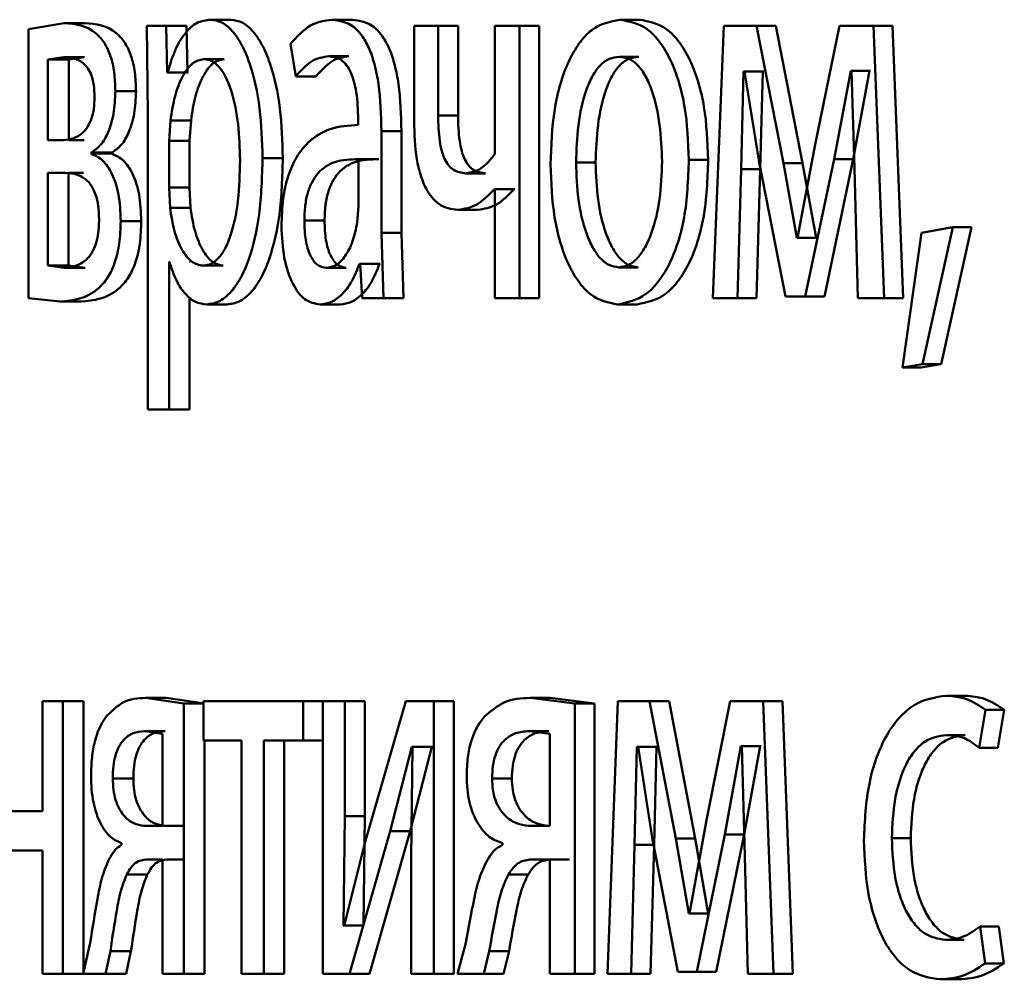
# Paper-space layout 'Лист1' of a CAD drawing. Units: millimetres. Extents: x -8822 to 4790, y -5082 to 4388.
# Drawn here: x 2684 to 2689, y 3067 to 3071 of the extents above; entities that cross this region are included whole.
import ezdxf

# ---------------------------------------------------------------- set-up
doc = ezdxf.new("R2010")
doc.units = ezdxf.units.MM

psp = doc.layouts.new('Лист1')

# ---------------------------------------------------------------- linework, layer by layer
at = {"color": 7, "linetype": 'Continuous', "lineweight": 50}
for p, q in [((2684.6867, 3071.0753), (2684.5298, 3071.0482)), ((2684.7776, 3071.0753), (2684.6867, 3071.0753)), ((2685.0483, 3071.063), (2685.0526, 3070.6728)), ((2685.1332, 3071.063), (2685.0483, 3071.063)), ((2685.1375, 3070.8584), (2685.1332, 3071.063)), ((2685.2231, 3071.063), (2685.1332, 3071.063)), ((2685.2274, 3070.8584), (2685.2231, 3071.063)), ((2685.4173, 3071.0901), (2685.3278, 3071.0901)), ((2685.9505, 3071.0901), (2685.8622, 3071.0901)), ((2686.2209, 3071.063), (2686.2209, 3070.6456)), ((2686.3266, 3071.063), (2686.2209, 3071.063)), ((2686.3266, 3070.6703), (2686.3266, 3071.063)), ((2686.4139, 3071.063), (2686.3266, 3071.063)), ((2686.4139, 3070.6703), (2686.4139, 3071.063)), ((2686.5757, 3071.063), (2686.5757, 3070.4999)), ((2686.6833, 3071.063), (2686.5757, 3071.063)), ((2686.6833, 3069.8681), (2686.6833, 3071.063)), ((2686.7697, 3071.063), (2686.6833, 3071.063)), ((2686.7697, 3069.8681), (2686.7697, 3071.063)), ((2687.2097, 3071.0901), (2687.1242, 3071.0901)), ((2687.5797, 3071.063), (2687.532, 3069.8681)), ((2687.7234, 3071.063), (2687.5797, 3071.063)), ((2687.8413, 3070.4608), (2687.7234, 3071.063)), ((2687.8075, 3071.063), (2687.7234, 3071.063)), ((2687.9252, 3070.4608), (2687.8075, 3071.063)), ((2688.087, 3071.063), (2687.9807, 3070.5423)), ((2688.2369, 3071.063), (2688.087, 3071.063)), ((2688.2839, 3069.8681), (2688.2369, 3071.063)), ((2688.3199, 3071.063), (2688.2369, 3071.063)), ((2688.3668, 3069.8681), (2688.3199, 3071.063)), ((2684.5298, 3071.0482), (2684.5298, 3069.8681)), ((2685.6791, 3070.9843), (2685.7019, 3070.8411)), ((2684.6846, 3070.925), (2684.6149, 3070.9152)), ((2684.7755, 3070.925), (2684.6846, 3070.925)), ((2684.7755, 3070.925), (2684.706, 3070.9152)), ((2685.9355, 3070.93), (2685.8471, 3070.93)), ((2687.2072, 3070.9275), (2687.1217, 3070.9275)), ((2684.6149, 3070.9152), (2684.6149, 3070.5617)), ((2684.706, 3070.9152), (2684.6149, 3070.9152)), ((2684.706, 3070.9152), (2684.706, 3070.5707)), ((2685.3877, 3070.9176), (2685.2981, 3070.9176)), ((2685.1396, 3070.8584), (2685.1375, 3070.8584)), ((2685.2274, 3070.8584), (2685.1375, 3070.8584)), ((2685.2296, 3070.8584), (2685.2274, 3070.8584)), ((2685.7906, 3070.8411), (2685.7019, 3070.8411)), ((2687.6554, 3070.4336), (2687.666, 3070.8633)), ((2687.6713, 3070.8633), (2687.666, 3070.8633)), ((2687.7503, 3070.8633), (2687.666, 3070.8633)), ((2687.6713, 3070.8633), (2687.7354, 3070.4657)), ((2687.7397, 3070.4336), (2687.7503, 3070.8633)), ((2687.7556, 3070.8633), (2687.7503, 3070.8633)), ((2688.0639, 3070.4781), (2688.1364, 3070.8658)), ((2688.1405, 3070.8658), (2688.1364, 3070.8658)), ((2688.2196, 3070.8658), (2688.1364, 3070.8658)), ((2688.1405, 3070.8658), (2688.1529, 3070.4386)), ((2688.1472, 3070.4781), (2688.2196, 3070.8658)), ((2688.2238, 3070.8658), (2688.2196, 3070.8658)), ((2685.0013, 3070.7769), (2684.9108, 3070.7769)), ((2685.0526, 3070.6728), (2685.0526, 3069.3792)), ((2686.4139, 3070.6703), (2686.3266, 3070.6703)), ((2685.1527, 3070.6481), (2685.1462, 3070.5592)), ((2685.2426, 3070.6481), (2685.1527, 3070.6481)), ((2685.2426, 3070.6481), (2685.2361, 3070.5592)), ((2685.9756, 3070.6531), (2685.9756, 3070.6284)), ((2686.0778, 3070.1546), (2686.0778, 3070.6012)), ((2686.1657, 3070.6012), (2686.0778, 3070.6012)), ((2686.1657, 3070.1546), (2686.1657, 3070.6012)), ((2684.6826, 3070.5617), (2684.6149, 3070.5617)), ((2684.7735, 3070.5617), (2684.706, 3070.5617)), ((2685.1462, 3070.5592), (2685.1462, 3070.3542)), ((2685.2361, 3070.5592), (2685.1462, 3070.5592)), ((2685.2361, 3070.5592), (2685.2361, 3070.3542)), ((2687.9807, 3070.5423), (2687.9034, 3070.1324)), ((2684.805, 3070.5024), (2684.805, 3070.5074)), ((2684.8956, 3070.5074), (2684.805, 3070.5074)), ((2684.8956, 3070.5024), (2684.805, 3070.5024)), ((2684.8956, 3070.5024), (2684.8956, 3070.5074)), ((2685.6455, 3070.4827), (2685.5565, 3070.4827)), ((2685.9779, 3070.2706), (2685.9779, 3070.4781)), ((2686.0659, 3070.4781), (2685.9779, 3070.4781)), ((2687.0176, 3070.4629), (2686.9317, 3070.4629)), ((2687.5114, 3070.4753), (2687.4266, 3070.4753)), ((2687.7354, 3070.4657), (2687.8508, 3069.8755)), ((2687.9007, 3070.1324), (2687.8413, 3070.4608)), ((2687.9252, 3070.4608), (2687.8413, 3070.4608)), ((2687.9845, 3070.1324), (2687.9252, 3070.4608)), ((2687.9373, 3069.8755), (2688.0639, 3070.4781)), ((2688.0209, 3069.8755), (2688.1472, 3070.4781)), ((2688.1472, 3070.4781), (2688.0639, 3070.4781)), ((2684.6795, 3070.4188), (2684.6139, 3070.4188)), ((2684.6139, 3070.4188), (2684.6139, 3070.011)), ((2684.7704, 3070.4188), (2684.705, 3070.4188)), ((2684.705, 3070.4188), (2684.705, 3070.011)), ((2686.535, 3070.416), (2686.448, 3070.416)), ((2687.6394, 3069.8681), (2687.6554, 3070.4336)), ((2687.7397, 3070.4336), (2687.6554, 3070.4336)), ((2687.7237, 3069.8681), (2687.7397, 3070.4336)), ((2688.1529, 3070.4386), (2688.168, 3069.8681)), ((2685.1462, 3070.3542), (2685.1505, 3070.2653)), ((2685.2361, 3070.3542), (2685.1462, 3070.3542)), ((2685.2361, 3070.3542), (2685.2404, 3070.2653)), ((2686.5757, 3070.3468), (2686.5733, 3070.3468)), ((2686.66, 3070.3468), (2686.5733, 3070.3468)), ((2686.5757, 3070.3468), (2686.5757, 3069.8681)), ((2686.6625, 3070.3468), (2686.66, 3070.3468)), ((2685.2404, 3070.2653), (2685.1505, 3070.2653)), ((2685.972, 3070.2011), (2685.9779, 3070.2706)), ((2686.4998, 3070.2558), (2686.4127, 3070.2558)), ((2685.0245, 3070.2061), (2684.9341, 3070.2061)), ((2685.8284, 3070.2086), (2685.7398, 3070.2086)), ((2686.0873, 3069.8681), (2686.0778, 3070.1546)), ((2686.1657, 3070.1546), (2686.0778, 3070.1546)), ((2686.1751, 3069.8681), (2686.1657, 3070.1546)), ((2688.4466, 3070.1546), (2688.3632, 3069.5644)), ((2688.5841, 3070.1793), (2688.4466, 3070.1546)), ((2688.4508, 3069.5792), (2688.5841, 3070.1793)), ((2688.5333, 3069.5792), (2688.6663, 3070.1793)), ((2688.6663, 3070.1793), (2688.5841, 3070.1793)), ((2687.9034, 3070.1324), (2687.9007, 3070.1324)), ((2687.9845, 3070.1324), (2687.9007, 3070.1324)), ((2687.9872, 3070.1324), (2687.9845, 3070.1324)), ((2685.1483, 3070.0283), (2685.1462, 3070.0283)), ((2685.1462, 3069.3792), (2685.1462, 3070.0283)), ((2685.2382, 3070.0283), (2685.2361, 3070.0283)), ((2685.9849, 3070.0184), (2685.9814, 3070.0184)), ((2686.0695, 3070.0184), (2685.9814, 3070.0184)), ((2685.9849, 3070.0184), (2685.9931, 3069.8681)), ((2686.073, 3070.0184), (2686.0695, 3070.0184)), ((2684.6139, 3070.011), (2684.6867, 3070.0011)), ((2684.705, 3070.011), (2684.6139, 3070.011)), ((2684.7776, 3070.0011), (2684.6867, 3070.0011)), ((2684.705, 3070.011), (2684.7776, 3070.0011)), ((2685.3842, 3070.011), (2685.2946, 3070.011)), ((2685.9239, 3070.0011), (2685.8355, 3070.0011)), ((2687.2046, 3070.0036), (2687.1191, 3070.0036)), ((2684.5298, 3069.8681), (2684.6682, 3069.8533)), ((2684.7591, 3069.8533), (2684.6682, 3069.8533)), ((2685.2361, 3069.3792), (2685.2361, 3069.8729)), ((2685.4008, 3069.841), (2685.3113, 3069.841)), ((2685.8973, 3069.841), (2685.8089, 3069.841)), ((2686.0873, 3069.8681), (2685.9931, 3069.8681)), ((2686.1751, 3069.8681), (2686.0873, 3069.8681)), ((2686.6833, 3069.8681), (2686.5757, 3069.8681)), ((2686.7697, 3069.8681), (2686.6833, 3069.8681)), ((2687.1995, 3069.841), (2687.114, 3069.841)), ((2687.6394, 3069.8681), (2687.532, 3069.8681)), ((2687.7237, 3069.8681), (2687.6394, 3069.8681)), ((2687.9373, 3069.8755), (2687.8508, 3069.8755)), ((2688.0209, 3069.8755), (2687.9373, 3069.8755)), ((2688.2839, 3069.8681), (2688.168, 3069.8681)), ((2688.3668, 3069.8681), (2688.2839, 3069.8681)), ((2688.3632, 3069.5644), (2688.4508, 3069.5792)), ((2688.4459, 3069.5644), (2688.3632, 3069.5644)), ((2688.4459, 3069.5644), (2688.5333, 3069.5792)), ((2688.5333, 3069.5792), (2688.4508, 3069.5792)), ((2685.1462, 3069.3792), (2685.0526, 3069.3792)), ((2685.2361, 3069.3792), (2685.1462, 3069.3792)), ((2685.2114, 3068.0898), (2685.0427, 3068.1145)), ((2685.1329, 3068.1145), (2685.0427, 3068.1145)), ((2685.3011, 3068.0898), (2685.1329, 3068.1145)), ((2686.9266, 3068.0898), (2686.7306, 3068.1145)), ((2686.8169, 3068.1145), (2686.7306, 3068.1145)), ((2687.0126, 3068.0898), (2686.8169, 3068.1145)), ((2688.6382, 3068.1243), (2688.556, 3068.1243)), ((2684.5916, 3068.0996), (2684.5916, 3067.6181)), ((2684.6805, 3068.0996), (2684.5916, 3068.0996)), ((2684.6805, 3066.9048), (2684.6805, 3068.0996)), ((2684.7714, 3068.0996), (2684.6805, 3068.0996)), ((2684.7714, 3066.9129), (2684.7714, 3068.0996)), ((2685.2114, 3066.9048), (2685.2114, 3068.0898)), ((2685.3011, 3068.0898), (2685.2114, 3068.0898)), ((2685.297, 3068.0996), (2685.297, 3067.9271)), ((2685.7341, 3068.0996), (2685.297, 3068.0996)), ((2685.7341, 3067.9271), (2685.7341, 3068.0996)), ((2685.8206, 3068.0996), (2685.7341, 3068.0996)), ((2685.8206, 3068.0996), (2685.8206, 3066.9048)), ((2685.9169, 3068.0996), (2685.8206, 3068.0996)), ((2685.9169, 3067.5962), (2685.9169, 3068.0996)), ((2686.0051, 3068.0996), (2685.9169, 3068.0996)), ((2686.0051, 3067.5962), (2686.0051, 3068.0996)), ((2686.185, 3068.0996), (2686.0059, 3067.4826)), ((2686.3085, 3068.0996), (2686.185, 3068.0996)), ((2686.3085, 3066.9048), (2686.3085, 3068.0996)), ((2686.3958, 3068.0996), (2686.3085, 3068.0996)), ((2686.3958, 3066.9048), (2686.3958, 3068.0996)), ((2686.9266, 3066.9048), (2686.9266, 3068.0898)), ((2687.0126, 3068.0898), (2686.9266, 3068.0898)), ((2687.0126, 3066.9048), (2687.0126, 3068.0898)), ((2687.1154, 3068.0996), (2687.0693, 3066.9048)), ((2687.2545, 3068.0996), (2687.1154, 3068.0996)), ((2687.369, 3067.4975), (2687.2545, 3068.0996)), ((2687.3397, 3068.0996), (2687.2545, 3068.0996)), ((2687.454, 3067.4975), (2687.3397, 3068.0996)), ((2687.6073, 3068.0996), (2687.5042, 3067.5789)), ((2687.7527, 3068.0996), (2687.6073, 3068.0996)), ((2687.7983, 3066.9048), (2687.7527, 3068.0996)), ((2687.8367, 3068.0996), (2687.7527, 3068.0996)), ((2687.8823, 3066.9048), (2687.8367, 3068.0996)), ((2688.7, 3067.895), (2688.7284, 3068.0626)), ((2688.8103, 3068.0626), (2688.7284, 3068.0626)), ((2688.782, 3067.895), (2688.8103, 3068.0626)), ((2685.1171, 3067.9568), (2685.0384, 3067.9691)), ((2685.1286, 3067.9691), (2685.0384, 3067.9691)), ((2685.1171, 3067.5539), (2685.1171, 3067.9568)), ((2686.8171, 3067.9568), (2686.7256, 3067.9691)), ((2686.812, 3067.9691), (2686.7256, 3067.9691)), ((2686.8171, 3067.5539), (2686.8171, 3067.9568)), ((2688.6382, 3067.9518), (2688.556, 3067.9518)), ((2685.4645, 3067.9271), (2685.297, 3067.9271)), ((2685.3011, 3066.9048), (2685.3011, 3067.9271)), ((2685.4645, 3067.9271), (2685.4645, 3066.9048)), ((2685.7341, 3067.9271), (2685.5621, 3067.9271)), ((2685.5621, 3066.9048), (2685.5621, 3067.9271)), ((2685.6511, 3066.9048), (2685.6511, 3067.9271)), ((2685.8206, 3067.9271), (2685.7341, 3067.9271)), ((2686.116, 3067.5296), (2686.2113, 3067.9)), ((2686.2037, 3067.5296), (2686.2989, 3067.9)), ((2686.2149, 3067.9), (2686.2078, 3067.411)), ((2686.2149, 3067.9), (2686.2113, 3067.9)), ((2686.2989, 3067.9), (2686.2113, 3067.9)), ((2686.3024, 3067.9), (2686.2989, 3067.9)), ((2687.1886, 3067.4703), (2687.1989, 3067.9)), ((2687.2041, 3067.9), (2687.1989, 3067.9)), ((2687.2842, 3067.9), (2687.1989, 3067.9)), ((2687.2041, 3067.9), (2687.2662, 3067.5024)), ((2687.2739, 3067.4703), (2687.2842, 3067.9)), ((2687.2894, 3067.9), (2687.2842, 3067.9)), ((2687.5848, 3067.5147), (2687.6552, 3067.9024)), ((2687.6591, 3067.9024), (2687.6552, 3067.9024)), ((2687.7395, 3067.9024), (2687.6552, 3067.9024)), ((2687.6591, 3067.9024), (2687.6712, 3067.4752)), ((2687.6692, 3067.5147), (2687.7395, 3067.9024)), ((2687.7434, 3067.9024), (2687.7395, 3067.9024)), ((2688.782, 3067.895), (2688.7, 3067.895)), ((2684.9897, 3067.7613), (2684.8992, 3067.7613)), ((2686.65, 3067.7613), (2686.5633, 3067.7613)), ((2684.5916, 3067.6181), (2684.3607, 3067.6181)), ((2685.9111, 3067.1168), (2685.9169, 3067.5962)), ((2686.0051, 3067.5962), (2685.9169, 3067.5962)), ((2685.9993, 3067.1168), (2686.0051, 3067.5962)), ((2685.1171, 3067.5539), (2685.0363, 3067.5539)), ((2685.2071, 3067.5539), (2685.1265, 3067.5539)), ((2686.8171, 3067.5539), (2686.7231, 3067.5539)), ((2687.5042, 3067.5789), (2687.4292, 3067.169)), ((2685.9379, 3066.9048), (2686.116, 3067.5296)), ((2686.0261, 3066.9048), (2686.2037, 3067.5296)), ((2686.2037, 3067.5296), (2686.116, 3067.5296)), ((2687.462, 3066.9122), (2687.5848, 3067.5147)), ((2687.5468, 3066.9122), (2687.6692, 3067.5147)), ((2687.6692, 3067.5147), (2687.5848, 3067.5147)), ((2684.9383, 3067.4773), (2684.9383, 3067.4699)), ((2686.0059, 3067.4826), (2685.9146, 3067.1143)), ((2686.6089, 3067.4773), (2686.6089, 3067.4699)), ((2687.1731, 3066.9048), (2687.1886, 3067.4703)), ((2687.2739, 3067.4703), (2687.1886, 3067.4703)), ((2687.2585, 3066.9048), (2687.2739, 3067.4703)), ((2687.2662, 3067.5024), (2687.3781, 3066.9122)), ((2687.4266, 3067.169), (2687.369, 3067.4975)), ((2687.454, 3067.4975), (2687.369, 3067.4975)), ((2687.5114, 3067.169), (2687.454, 3067.4975)), ((2687.6712, 3067.4752), (2687.6858, 3066.9048)), ((2688.3999, 3067.4996), (2688.3171, 3067.4996)), ((2684.5916, 3067.4456), (2684.3607, 3067.4456)), ((2684.5916, 3067.4456), (2684.5916, 3066.9048)), ((2685.1171, 3067.4061), (2685.0472, 3067.4061)), ((2685.1171, 3067.4061), (2685.1171, 3066.9048)), ((2685.2071, 3067.4061), (2685.1373, 3067.4061)), ((2686.2078, 3067.411), (2686.2078, 3066.9048)), ((2686.8171, 3067.4061), (2686.7356, 3067.4061)), ((2686.8171, 3067.4061), (2686.8171, 3066.9048)), ((2686.9033, 3067.4061), (2686.8219, 3067.4061)), ((2685.0509, 3067.3394), (2684.9606, 3067.3394)), ((2686.7215, 3067.3394), (2686.6349, 3067.3394)), ((2687.4292, 3067.169), (2687.4266, 3067.169)), ((2687.5114, 3067.169), (2687.4266, 3067.169)), ((2687.514, 3067.169), (2687.5114, 3067.169)), ((2685.9146, 3067.1143), (2685.9111, 3067.1168)), ((2685.9993, 3067.1168), (2685.9111, 3067.1168)), ((2686.0027, 3067.1143), (2685.9993, 3067.1168)), ((2688.7256, 3066.9492), (2688.7043, 3067.1119)), ((2688.7862, 3067.1119), (2688.7043, 3067.1119)), ((2688.8075, 3066.9492), (2688.7862, 3067.1119)), ((2684.8008, 3067.0406), (2684.7696, 3066.9048)), ((2686.4482, 3067.0406), (2686.4116, 3066.9048)), ((2688.634, 3067.0526), (2688.5517, 3067.0526)), ((2684.8676, 3066.9048), (2684.8887, 3067.0036)), ((2684.9792, 3067.0036), (2684.8887, 3067.0036)), ((2684.9582, 3066.9048), (2684.9792, 3067.0036)), ((2686.5264, 3066.9048), (2686.551, 3067.0036)), ((2686.6377, 3067.0036), (2686.551, 3067.0036)), ((2686.6132, 3066.9048), (2686.6377, 3067.0036)), ((2688.8075, 3066.9492), (2688.7256, 3066.9492)), ((2684.6805, 3066.9048), (2684.5916, 3066.9048)), ((2684.7696, 3066.9048), (2684.6805, 3066.9048)), ((2684.8676, 3066.9048), (2684.7696, 3066.9048)), ((2684.9582, 3066.9048), (2684.8676, 3066.9048)), ((2685.2114, 3066.9048), (2685.1171, 3066.9048)), ((2685.3011, 3066.9048), (2685.2114, 3066.9048)), ((2685.5621, 3066.9048), (2685.4645, 3066.9048)), ((2685.6511, 3066.9048), (2685.5621, 3066.9048)), ((2685.9379, 3066.9048), (2685.8206, 3066.9048)), ((2686.0261, 3066.9048), (2685.9379, 3066.9048)), ((2686.3085, 3066.9048), (2686.2078, 3066.9048)), ((2686.3958, 3066.9048), (2686.3085, 3066.9048)), ((2686.5264, 3066.9048), (2686.4116, 3066.9048)), ((2686.6132, 3066.9048), (2686.5264, 3066.9048)), ((2686.9266, 3066.9048), (2686.8171, 3066.9048)), ((2687.0126, 3066.9048), (2686.9266, 3066.9048)), ((2687.1731, 3066.9048), (2687.0693, 3066.9048)), ((2687.2585, 3066.9048), (2687.1731, 3066.9048)), ((2687.462, 3066.9122), (2687.3781, 3066.9122)), ((2687.5468, 3066.9122), (2687.462, 3066.9122)), ((2687.7983, 3066.9048), (2687.6858, 3066.9048)), ((2687.8823, 3066.9048), (2687.7983, 3066.9048)), ((2688.6116, 3066.8801), (2688.5293, 3066.8801))]:
    psp.add_line(p, q, dxfattribs=at)
for points, knots in [([(2684.9108, 3070.7769), (2684.9099, 3070.8049), (2684.908, 3070.8593), (2684.8909, 3070.9331), (2684.8634, 3070.9908), (2684.7965, 3071.066), (2684.7349, 3071.0712), (2684.6867, 3071.0753)], [0, 0, 0, 0, 0.12302, 0.238475, 0.360101, 0.499829, 1, 1, 1, 1]), ([(2685.0013, 3070.7769), (2685.0003, 3070.8049), (2684.9984, 3070.8593), (2684.9813, 3070.9331), (2684.9539, 3070.9908), (2684.8872, 3071.066), (2684.8257, 3071.0712), (2684.7776, 3071.0753)], [0, 0, 0, 0, 0.1233034, 0.2389345, 0.3605618, 0.5001026, 1, 1, 1, 1]), ([(2685.3278, 3071.0901), (2685.3079, 3071.0875), (2685.2696, 3071.0825), (2685.2168, 3071.0367), (2685.1717, 3070.9623), (2685.1505, 3070.8937), (2685.1396, 3070.8584)], [0, 0, 0, 0, 0.263562, 0.506481, 0.745985, 1, 1, 1, 1]), ([(2685.5565, 3070.4827), (2685.5542, 3070.5564), (2685.5495, 3070.7037), (2685.5118, 3070.8744), (2685.4662, 3070.9829), (2685.4245, 3071.0438), (2685.3775, 3071.083), (2685.3446, 3071.0877), (2685.3278, 3071.0901)], [0, 0, 0, 0, 0.249788, 0.499078, 0.625844, 0.749471, 0.872806, 1, 1, 1, 1]), ([(2685.6455, 3070.4827), (2685.6432, 3070.5564), (2685.6386, 3070.7037), (2685.6009, 3070.8744), (2685.5554, 3070.9829), (2685.5137, 3071.0438), (2685.4669, 3071.0829), (2685.434, 3071.0876), (2685.4173, 3071.0901)], [0, 0, 0, 0, 0.250033, 0.49947, 0.626311, 0.74971, 0.873287, 1, 1, 1, 1]), ([(2685.8622, 3071.0901), (2685.8297, 3071.086), (2685.7649, 3071.078), (2685.7077, 3071.0155), (2685.6791, 3070.9843)], [0, 0, 0, 0, 0.500466, 1, 1, 1, 1]), ([(2686.0778, 3070.6012), (2686.076, 3070.6711), (2686.0733, 3070.7711), (2686.0502, 3070.8897), (2686.0269, 3070.9617), (2685.9958, 3071.0194), (2685.9415, 3071.0784), (2685.8948, 3071.0853), (2685.8622, 3071.0901)], [0, 0, 0, 0, 0.273321, 0.390413, 0.499954, 0.61328, 0.730456, 1, 1, 1, 1]), ([(2686.1657, 3070.6012), (2686.1638, 3070.6712), (2686.1611, 3070.7712), (2686.1381, 3070.8898), (2686.1148, 3070.9617), (2686.0838, 3071.0194), (2686.0297, 3071.0784), (2685.983, 3071.0853), (2685.9505, 3071.0901)], [0, 0, 0, 0, 0.2739896, 0.3908069, 0.5003547, 0.6136695, 0.7307681, 1, 1, 1, 1]), ([(2687.1242, 3071.0901), (2687.0819, 3071.082), (2687.0183, 3071.0699), (2686.9445, 3070.9901), (2686.8977, 3070.9094), (2686.8613, 3070.8099), (2686.8273, 3070.6602), (2686.8227, 3070.537), (2686.8196, 3070.4555)], [0, 0, 0, 0, 0.249581, 0.375388, 0.500081, 0.623155, 0.750409, 1, 1, 1, 1]), ([(2687.4266, 3070.4753), (2687.4234, 3070.5544), (2687.4185, 3070.6739), (2687.3841, 3070.819), (2687.3476, 3070.9157), (2687.3009, 3070.9941), (2687.2276, 3071.0713), (2687.1655, 3071.0826), (2687.1242, 3071.0901)], [0, 0, 0, 0, 0.2495761, 0.376868, 0.4999121, 0.6247016, 0.7503965, 1, 1, 1, 1]), ([(2687.5114, 3070.4753), (2687.5082, 3070.5544), (2687.5034, 3070.6739), (2687.469, 3070.819), (2687.4326, 3070.9157), (2687.386, 3070.9941), (2687.3128, 3071.0713), (2687.2509, 3071.0826), (2687.2097, 3071.0901)], [0, 0, 0, 0, 0.2498301, 0.3772475, 0.5002921, 0.6250821, 0.75067, 1, 1, 1, 1]), ([(2684.8196, 3070.7494), (2684.8189, 3070.7674), (2684.8177, 3070.8017), (2684.8069, 3070.8465), (2684.7902, 3070.8788), (2684.7503, 3070.9207), (2684.7136, 3070.9231), (2684.6846, 3070.925)], [0, 0, 0, 0, 0.131125, 0.24924, 0.365264, 0.499622, 1, 1, 1, 1]), ([(2685.7019, 3070.8411), (2685.7246, 3070.8666), (2685.7699, 3070.9178), (2685.8214, 3070.9259), (2685.8471, 3070.93)], [0, 0, 0, 0, 0.499783, 1, 1, 1, 1]), ([(2685.7906, 3070.8411), (2685.8132, 3070.8666), (2685.8584, 3070.9178), (2685.9098, 3070.9259), (2685.9355, 3070.93)], [0, 0, 0, 0, 0.499863, 1, 1, 1, 1]), ([(2685.8471, 3070.93), (2685.8661, 3070.9273), (2685.8933, 3070.9235), (2685.9252, 3070.8917), (2685.9439, 3070.8601), (2685.9583, 3070.8196), (2685.9727, 3070.7515), (2685.9744, 3070.6936), (2685.9756, 3070.6531)], [0, 0, 0, 0, 0.271579, 0.388704, 0.500276, 0.611188, 0.728279, 1, 1, 1, 1]), ([(2687.1217, 3070.9275), (2687.1067, 3070.9257), (2687.0777, 3070.9223), (2687.0373, 3070.8929), (2687.0026, 3070.845), (2686.966, 3070.7597), (2686.9373, 3070.6289), (2686.9335, 3070.5182), (2686.9317, 3070.4629)], [0, 0, 0, 0, 0.130358, 0.251968, 0.372756, 0.500799, 0.750169, 1, 1, 1, 1]), ([(2687.2072, 3070.9275), (2687.1922, 3070.9257), (2687.1633, 3070.9223), (2687.123, 3070.8929), (2687.0883, 3070.8449), (2687.0519, 3070.7596), (2687.0232, 3070.6288), (2687.0194, 3070.5182), (2687.0176, 3070.4629)], [0, 0, 0, 0, 0.13019, 0.251674, 0.372394, 0.500435, 0.749946, 1, 1, 1, 1]), ([(2687.3092, 3070.4678), (2687.3071, 3070.522), (2687.303, 3070.6304), (2687.2741, 3070.7588), (2687.2382, 3070.844), (2687.2039, 3070.8925), (2687.1643, 3070.9223), (2687.1362, 3070.9257), (2687.1217, 3070.9275)], [0, 0, 0, 0, 0.249796, 0.499268, 0.6294, 0.75076, 0.87153, 1, 1, 1, 1]), ([(2685.2981, 3070.9176), (2685.2812, 3070.9137), (2685.2472, 3070.906), (2685.2036, 3070.8438), (2685.1693, 3070.7574), (2685.1583, 3070.6849), (2685.1527, 3070.6481)], [0, 0, 0, 0, 0.248746, 0.50012, 0.746301, 1, 1, 1, 1]), ([(2685.3877, 3070.9176), (2685.3708, 3070.9137), (2685.3368, 3070.9059), (2685.2934, 3070.8438), (2685.2591, 3070.7574), (2685.2481, 3070.6849), (2685.2426, 3070.6481)], [0, 0, 0, 0, 0.248525, 0.499804, 0.746062, 1, 1, 1, 1]), ([(2685.4578, 3070.4728), (2685.4562, 3070.5259), (2685.4531, 3070.6321), (2685.4281, 3070.7572), (2685.3969, 3070.8382), (2685.3675, 3070.8837), (2685.334, 3070.9123), (2685.3102, 3070.9158), (2685.2981, 3070.9176)], [0, 0, 0, 0, 0.2499028, 0.4993269, 0.626834, 0.7491174, 0.8716788, 1, 1, 1, 1]), ([(2684.6826, 3070.5617), (2684.7121, 3070.5655), (2684.7499, 3070.5704), (2684.7903, 3070.619), (2684.8071, 3070.6546), (2684.8176, 3070.6995), (2684.8189, 3070.7324), (2684.8196, 3070.7494)], [0, 0, 0, 0, 0.499928, 0.641692, 0.764265, 0.879009, 1, 1, 1, 1]), ([(2684.805, 3070.5074), (2684.8192, 3070.517), (2684.8464, 3070.5354), (2684.8811, 3070.5941), (2684.9064, 3070.6763), (2684.9094, 3070.7431), (2684.9108, 3070.7769)], [0, 0, 0, 0, 0.263001, 0.501179, 0.747891, 1, 1, 1, 1]), ([(2684.8956, 3070.5074), (2684.9099, 3070.517), (2684.937, 3070.5354), (2684.9716, 3070.594), (2684.9968, 3070.6763), (2684.9998, 3070.743), (2685.0013, 3070.7769)], [0, 0, 0, 0, 0.2628209, 0.5009006, 0.747025, 1, 1, 1, 1]), ([(2686.448, 3070.416), (2686.4293, 3070.4182), (2686.4028, 3070.4213), (2686.3721, 3070.4498), (2686.3547, 3070.4779), (2686.3417, 3070.5146), (2686.329, 3070.5781), (2686.3276, 3070.6321), (2686.3266, 3070.6703)], [0, 0, 0, 0, 0.276466, 0.392335, 0.500327, 0.606169, 0.721653, 1, 1, 1, 1]), ([(2686.535, 3070.416), (2686.5164, 3070.4182), (2686.4899, 3070.4213), (2686.4592, 3070.4498), (2686.4419, 3070.4779), (2686.429, 3070.5146), (2686.4163, 3070.578), (2686.4149, 3070.632), (2686.4139, 3070.6703)], [0, 0, 0, 0, 0.276221, 0.392008, 0.499965, 0.60543, 0.720882, 1, 1, 1, 1]), ([(2685.9756, 3070.6284), (2685.9343, 3070.6258), (2685.8594, 3070.6211), (2685.7677, 3070.5687), (2685.7056, 3070.4936), (2685.6669, 3070.4079), (2685.6433, 3070.3017), (2685.6407, 3070.2243), (2685.6393, 3070.1842)], [0, 0, 0, 0, 0.275394, 0.50066, 0.635695, 0.75638, 0.873826, 1, 1, 1, 1]), ([(2686.2209, 3070.6456), (2686.2227, 3070.5886), (2686.2254, 3070.5068), (2686.2475, 3070.4111), (2686.2695, 3070.3542), (2686.2976, 3070.3098), (2686.3445, 3070.265), (2686.3847, 3070.2595), (2686.4127, 3070.2558)], [0, 0, 0, 0, 0.268804, 0.386381, 0.499502, 0.612829, 0.730789, 1, 1, 1, 1]), ([(2684.9341, 3070.2061), (2684.9336, 3070.2267), (2684.9327, 3070.2666), (2684.9251, 3070.3232), (2684.9128, 3070.3732), (2684.891, 3070.4278), (2684.8547, 3070.4791), (2684.8223, 3070.4943), (2684.805, 3070.5024)], [0, 0, 0, 0, 0.132266, 0.255822, 0.376363, 0.500004, 0.732994, 1, 1, 1, 1]), ([(2685.0245, 3070.2061), (2685.0228, 3070.2463), (2685.0202, 3070.3054), (2685.0031, 3070.3734), (2684.9815, 3070.4279), (2684.9453, 3070.4791), (2684.9129, 3070.4943), (2684.8956, 3070.5024)], [0, 0, 0, 0, 0.255755, 0.376365, 0.499642, 0.732886, 1, 1, 1, 1]), ([(2686.5757, 3070.4999), (2686.556, 3070.476), (2686.5164, 3070.4283), (2686.4708, 3070.4201), (2686.448, 3070.416)], [0, 0, 0, 0, 0.499868, 1, 1, 1, 1]), ([(2685.2946, 3070.011), (2685.3073, 3070.0127), (2685.3319, 3070.016), (2685.3669, 3070.0447), (2685.3974, 3070.0915), (2685.4283, 3070.1731), (2685.4534, 3070.3031), (2685.4563, 3070.4134), (2685.4578, 3070.4728)], [0, 0, 0, 0, 0.1293402, 0.2504335, 0.3733832, 0.5006274, 0.7312444, 1, 1, 1, 1]), ([(2685.3113, 3069.841), (2685.3291, 3069.8434), (2685.3642, 3069.8482), (2685.4146, 3069.8882), (2685.4599, 3069.9508), (2685.508, 3070.0609), (2685.5494, 3070.2414), (2685.554, 3070.3989), (2685.5565, 3070.4827)], [0, 0, 0, 0, 0.127063, 0.250571, 0.375123, 0.500932, 0.734734, 1, 1, 1, 1]), ([(2685.4008, 3069.841), (2685.4186, 3069.8434), (2685.4537, 3069.8482), (2685.5039, 3069.8882), (2685.549, 3069.9508), (2685.5971, 3070.0608), (2685.6384, 3070.2414), (2685.643, 3070.3989), (2685.6455, 3070.4827)], [0, 0, 0, 0, 0.126918, 0.25031, 0.374641, 0.500314, 0.734332, 1, 1, 1, 1]), ([(2685.9779, 3070.4781), (2685.9429, 3070.4772), (2685.8818, 3070.4758), (2685.8118, 3070.4358), (2685.7732, 3070.3809), (2685.7538, 3070.332), (2685.7419, 3070.2731), (2685.7405, 3070.2306), (2685.7398, 3070.2086)], [0, 0, 0, 0, 0.344122, 0.601705, 0.706502, 0.802553, 0.897702, 1, 1, 1, 1]), ([(2686.0659, 3070.4781), (2686.0311, 3070.4772), (2685.9701, 3070.4758), (2685.9003, 3070.4358), (2685.8617, 3070.3809), (2685.8424, 3070.332), (2685.8305, 3070.2731), (2685.8291, 3070.2306), (2685.8284, 3070.2086)], [0, 0, 0, 0, 0.343897, 0.601362, 0.706165, 0.802278, 0.897544, 1, 1, 1, 1]), ([(2686.8196, 3070.4555), (2686.8227, 3070.3767), (2686.8273, 3070.2578), (2686.8604, 3070.1134), (2686.8956, 3070.0172), (2686.9407, 3069.9389), (2687.0117, 3069.8609), (2687.0731, 3069.8489), (2687.114, 3069.841)], [0, 0, 0, 0, 0.249576, 0.376607, 0.499934, 0.624841, 0.750455, 1, 1, 1, 1]), ([(2686.9317, 3070.4629), (2686.9335, 3070.4085), (2686.9373, 3070.2997), (2686.967, 3070.1724), (2687.0033, 3070.0892), (2687.0374, 3070.041), (2687.0766, 3070.0094), (2687.1048, 3070.0055), (2687.1191, 3070.0036)], [0, 0, 0, 0, 0.249834, 0.499278, 0.627187, 0.749629, 0.873279, 1, 1, 1, 1]), ([(2687.0176, 3070.4629), (2687.0195, 3070.4085), (2687.0232, 3070.2998), (2687.0528, 3070.1724), (2687.089, 3070.0892), (2687.1231, 3070.041), (2687.1622, 3070.0094), (2687.1904, 3070.0055), (2687.2046, 3070.0036)], [0, 0, 0, 0, 0.250056, 0.499635, 0.62754, 0.749915, 0.873441, 1, 1, 1, 1]), ([(2687.114, 3069.841), (2687.1565, 3069.8494), (2687.2206, 3069.8621), (2687.2964, 3069.9412), (2687.3444, 3070.0199), (2687.3815, 3070.1147), (2687.4184, 3070.2634), (2687.4232, 3070.389), (2687.4266, 3070.4753)], [0, 0, 0, 0, 0.249607, 0.376013, 0.5001263, 0.6175087, 0.7370096, 1, 1, 1, 1]), ([(2687.1191, 3070.0036), (2687.1335, 3070.0056), (2687.1619, 3070.0097), (2687.2016, 3070.0421), (2687.2362, 3070.0912), (2687.2729, 3070.1748), (2687.3034, 3070.3028), (2687.3072, 3070.4122), (2687.3092, 3070.4678)], [0, 0, 0, 0, 0.126272, 0.250341, 0.372698, 0.500689, 0.746544, 1, 1, 1, 1]), ([(2687.1995, 3069.841), (2687.2421, 3069.8495), (2687.3063, 3069.8623), (2687.3822, 3069.942), (2687.4299, 3070.021), (2687.4668, 3070.116), (2687.5033, 3070.2643), (2687.5081, 3070.3893), (2687.5114, 3070.4753)], [0, 0, 0, 0, 0.2502888, 0.377072, 0.5016834, 0.6186063, 0.7377409, 1, 1, 1, 1]), ([(2684.8395, 3070.2086), (2684.8387, 3070.2302), (2684.8374, 3070.2711), (2684.8251, 3070.3253), (2684.8055, 3070.3648), (2684.7579, 3070.4152), (2684.7141, 3070.4172), (2684.6795, 3070.4188)], [0, 0, 0, 0, 0.131885, 0.24936, 0.365726, 0.499641, 1, 1, 1, 1]), ([(2686.4127, 3070.2558), (2686.4409, 3070.26), (2686.4972, 3070.2685), (2686.5479, 3070.3207), (2686.5733, 3070.3468)], [0, 0, 0, 0, 0.500356, 1, 1, 1, 1]), ([(2686.4998, 3070.2558), (2686.5279, 3070.26), (2686.5841, 3070.2685), (2686.6347, 3070.3207), (2686.66, 3070.3468)], [0, 0, 0, 0, 0.500278, 1, 1, 1, 1]), ([(2685.1505, 3070.2653), (2685.1561, 3070.2296), (2685.1671, 3070.1593), (2685.2015, 3070.0776), (2685.2448, 3070.0211), (2685.2779, 3070.0143), (2685.2946, 3070.011)], [0, 0, 0, 0, 0.2528663, 0.499744, 0.7474797, 1, 1, 1, 1]), ([(2685.2404, 3070.2653), (2685.246, 3070.2297), (2685.257, 3070.1593), (2685.2913, 3070.0776), (2685.3345, 3070.0211), (2685.3675, 3070.0144), (2685.3842, 3070.011)], [0, 0, 0, 0, 0.253109, 0.50006, 0.747696, 1, 1, 1, 1]), ([(2684.6682, 3069.8533), (2684.7251, 3069.8584), (2684.798, 3069.865), (2684.8774, 3069.9539), (2684.9102, 3070.022), (2684.9307, 3070.1089), (2684.9329, 3070.173), (2684.9341, 3070.2061)], [0, 0, 0, 0, 0.50013, 0.640628, 0.762539, 0.87772, 1, 1, 1, 1]), ([(2684.6867, 3070.0011), (2684.7195, 3070.005), (2684.7615, 3070.0101), (2684.8068, 3070.0631), (2684.8256, 3070.1028), (2684.8374, 3070.1528), (2684.8388, 3070.1897), (2684.8395, 3070.2086)], [0, 0, 0, 0, 0.498778, 0.640492, 0.763379, 0.87874, 1, 1, 1, 1]), ([(2684.7591, 3069.8533), (2684.8159, 3069.8584), (2684.8887, 3069.865), (2684.968, 3069.9539), (2685.0007, 3070.022), (2685.0211, 3070.109), (2685.0233, 3070.173), (2685.0245, 3070.2061)], [0, 0, 0, 0, 0.4997298, 0.640231, 0.762208, 0.8775257, 1, 1, 1, 1]), ([(2685.7398, 3070.2086), (2685.7407, 3070.1793), (2685.7422, 3070.137), (2685.7535, 3070.0872), (2685.7649, 3070.0567), (2685.7791, 3070.032), (2685.8021, 3070.0069), (2685.8219, 3070.0034), (2685.8355, 3070.0011)], [0, 0, 0, 0, 0.263904, 0.382135, 0.499651, 0.618017, 0.737577, 1, 1, 1, 1]), ([(2685.8284, 3070.2086), (2685.8293, 3070.1793), (2685.8307, 3070.137), (2685.8421, 3070.0872), (2685.8534, 3070.0567), (2685.8676, 3070.032), (2685.8906, 3070.0069), (2685.9103, 3070.0034), (2685.9239, 3070.0011)], [0, 0, 0, 0, 0.264183, 0.382494, 0.500039, 0.618377, 0.737856, 1, 1, 1, 1]), ([(2685.8355, 3070.0011), (2685.8506, 3070.0035), (2685.8801, 3070.0082), (2685.9204, 3070.0506), (2685.9537, 3070.1145), (2685.9659, 3070.1721), (2685.972, 3070.2011)], [0, 0, 0, 0, 0.2566329, 0.5002606, 0.749131, 1, 1, 1, 1]), ([(2685.6393, 3070.1842), (2685.6417, 3070.1373), (2685.6452, 3070.0667), (2685.6665, 3069.9842), (2685.6875, 3069.9318), (2685.7129, 3069.891), (2685.7524, 3069.8503), (2685.7859, 3069.8448), (2685.8089, 3069.841)], [0, 0, 0, 0, 0.249001, 0.374794, 0.499339, 0.618377, 0.738585, 1, 1, 1, 1]), ([(2685.1483, 3070.0283), (2685.1576, 3069.9995), (2685.1764, 3069.9412), (2685.2171, 3069.8836), (2685.2627, 3069.8472), (2685.2948, 3069.8431), (2685.3113, 3069.841)], [0, 0, 0, 0, 0.2466963, 0.4994462, 0.7429229, 1, 1, 1, 1]), ([(2685.8089, 3069.841), (2685.8257, 3069.8431), (2685.8587, 3069.8473), (2685.9061, 3069.883), (2685.9492, 3069.9376), (2685.9708, 3069.9917), (2685.9814, 3070.0184)], [0, 0, 0, 0, 0.25467, 0.500292, 0.753501, 1, 1, 1, 1]), ([(2685.8973, 3069.841), (2685.9141, 3069.8431), (2685.947, 3069.8473), (2685.9943, 3069.883), (2686.0373, 3069.9376), (2686.0588, 3069.9917), (2686.0695, 3070.0184)], [0, 0, 0, 0, 0.2545716, 0.5000981, 0.75336, 1, 1, 1, 1]), ([(2685.0427, 3068.1145), (2685.0093, 3068.1128), (2684.9493, 3068.1099), (2684.8949, 3068.0566), (2684.8708, 3068.033)], [0, 0, 0, 0, 0.557825, 1, 1, 1, 1]), ([(2686.7306, 3068.1145), (2686.6916, 3068.1128), (2686.6217, 3068.1099), (2686.5582, 3068.0566), (2686.5301, 3068.033)], [0, 0, 0, 0, 0.5577769, 1, 1, 1, 1]), ([(2688.556, 3068.1243), (2688.5078, 3068.1172), (2688.4351, 3068.1066), (2688.3488, 3068.0315), (2688.2926, 3067.9532), (2688.2479, 3067.8544), (2688.2046, 3067.7023), (2688.1983, 3067.5745), (2688.1942, 3067.4897)], [0, 0, 0, 0, 0.249893, 0.376538, 0.50043, 0.624383, 0.750728, 1, 1, 1, 1]), ([(2688.7284, 3068.0626), (2688.7005, 3068.0808), (2688.6447, 3068.1172), (2688.5855, 3068.1219), (2688.556, 3068.1243)], [0, 0, 0, 0, 0.499648, 1, 1, 1, 1]), ([(2688.8103, 3068.0626), (2688.7825, 3068.0808), (2688.7268, 3068.1172), (2688.6678, 3068.1219), (2688.6382, 3068.1243)], [0, 0, 0, 0, 0.4996938, 1, 1, 1, 1]), ([(2684.8708, 3068.033), (2684.8606, 3068.0175), (2684.8413, 3067.988), (2684.8197, 3067.9256), (2684.8063, 3067.8529), (2684.8047, 3067.8006), (2684.8039, 3067.7737)], [0, 0, 0, 0, 0.2662984, 0.5094021, 0.7475351, 1, 1, 1, 1]), ([(2686.5301, 3068.033), (2686.5182, 3068.0176), (2686.4955, 3067.9881), (2686.4703, 3067.9258), (2686.4546, 3067.853), (2686.4528, 3067.8006), (2686.4519, 3067.7737)], [0, 0, 0, 0, 0.266087, 0.509064, 0.747248, 1, 1, 1, 1]), ([(2685.0384, 3067.9691), (2685.0214, 3067.9675), (2684.9902, 3067.9647), (2684.9521, 3067.939), (2684.9264, 3067.9036), (2684.9107, 3067.864), (2684.901, 3067.8152), (2684.8998, 3067.7797), (2684.8992, 3067.7613)], [0, 0, 0, 0, 0.273719, 0.500876, 0.634164, 0.754199, 0.872084, 1, 1, 1, 1]), ([(2685.1286, 3067.9691), (2685.1116, 3067.9675), (2685.0805, 3067.9647), (2685.0425, 3067.939), (2685.0168, 3067.9035), (2685.0011, 3067.864), (2684.9915, 3067.8152), (2684.9903, 3067.7797), (2684.9897, 3067.7613)], [0, 0, 0, 0, 0.273511, 0.500536, 0.633802, 0.75389, 0.871903, 1, 1, 1, 1]), ([(2686.7256, 3067.9691), (2686.7058, 3067.9675), (2686.6695, 3067.9647), (2686.625, 3067.939), (2686.595, 3067.9036), (2686.5766, 3067.864), (2686.5654, 3067.8152), (2686.564, 3067.7797), (2686.5633, 3067.7613)], [0, 0, 0, 0, 0.273719, 0.500876, 0.634164, 0.754199, 0.872084, 1, 1, 1, 1]), ([(2686.812, 3067.9691), (2686.7922, 3067.9675), (2686.756, 3067.9647), (2686.7116, 3067.939), (2686.6817, 3067.9035), (2686.6633, 3067.864), (2686.6521, 3067.8152), (2686.6507, 3067.7797), (2686.65, 3067.7613)], [0, 0, 0, 0, 0.273511, 0.500536, 0.633802, 0.75389, 0.871903, 1, 1, 1, 1]), ([(2688.3171, 3067.4996), (2688.3196, 3067.5578), (2688.3234, 3067.6458), (2688.3498, 3067.7529), (2688.3781, 3067.8244), (2688.4147, 3067.8824), (2688.473, 3067.9388), (2688.5228, 3067.9466), (2688.556, 3067.9518)], [0, 0, 0, 0, 0.2495955, 0.3773042, 0.4999224, 0.6247323, 0.7503624, 1, 1, 1, 1]), ([(2688.3999, 3067.4996), (2688.4024, 3067.5578), (2688.4062, 3067.6458), (2688.4326, 3067.7529), (2688.4608, 3067.8244), (2688.4973, 3067.8824), (2688.5554, 3067.9388), (2688.6052, 3067.9466), (2688.6382, 3067.9518)], [0, 0, 0, 0, 0.249849, 0.377685, 0.500304, 0.625116, 0.750638, 1, 1, 1, 1]), ([(2688.556, 3067.9518), (2688.5828, 3067.9501), (2688.6328, 3067.9469), (2688.6787, 3067.9114), (2688.7, 3067.895)], [0, 0, 0, 0, 0.536605, 1, 1, 1, 1]), ([(2684.8039, 3067.7737), (2684.8045, 3067.7532), (2684.8055, 3067.7133), (2684.8136, 3067.6567), (2684.8268, 3067.6062), (2684.8506, 3067.5498), (2684.8881, 3067.4988), (2684.9216, 3067.4844), (2684.9383, 3067.4773)], [0, 0, 0, 0, 0.12871, 0.250792, 0.372486, 0.500091, 0.74979, 1, 1, 1, 1]), ([(2686.4519, 3067.7737), (2686.4525, 3067.7532), (2686.4537, 3067.7133), (2686.4632, 3067.6568), (2686.4786, 3067.6062), (2686.5064, 3067.5498), (2686.5502, 3067.4988), (2686.5893, 3067.4844), (2686.6089, 3067.4773)], [0, 0, 0, 0, 0.1286907, 0.2507659, 0.3724672, 0.5000911, 0.7497905, 1, 1, 1, 1]), ([(2684.8992, 3067.7613), (2684.8999, 3067.7442), (2684.9012, 3067.7109), (2684.9112, 3067.6649), (2684.9272, 3067.6265), (2684.9537, 3067.5889), (2684.9908, 3067.5604), (2685.0211, 3067.556), (2685.0363, 3067.5539)], [0, 0, 0, 0, 0.1209559, 0.2368954, 0.3597641, 0.4993978, 0.7495538, 1, 1, 1, 1]), ([(2684.9897, 3067.7613), (2684.9904, 3067.7442), (2684.9916, 3067.7109), (2685.0016, 3067.6649), (2685.0176, 3067.6265), (2685.044, 3067.5889), (2685.0811, 3067.5604), (2685.1113, 3067.556), (2685.1265, 3067.5539)], [0, 0, 0, 0, 0.121127, 0.237186, 0.360105, 0.49972, 0.749741, 1, 1, 1, 1]), ([(2686.5633, 3067.7613), (2686.564, 3067.7442), (2686.5656, 3067.7109), (2686.5772, 3067.6649), (2686.5959, 3067.6265), (2686.6268, 3067.5889), (2686.6701, 3067.5604), (2686.7054, 3067.556), (2686.7231, 3067.5539)], [0, 0, 0, 0, 0.120978, 0.236927, 0.359789, 0.499398, 0.749554, 1, 1, 1, 1]), ([(2686.65, 3067.7613), (2686.6508, 3067.7442), (2686.6523, 3067.7109), (2686.6639, 3067.6649), (2686.6826, 3067.6265), (2686.7134, 3067.5889), (2686.7566, 3067.5604), (2686.7918, 3067.556), (2686.8095, 3067.5539)], [0, 0, 0, 0, 0.121149, 0.237218, 0.36013, 0.499721, 0.749741, 1, 1, 1, 1]), ([(2684.9383, 3067.4699), (2684.9281, 3067.4633), (2684.9068, 3067.4497), (2684.8894, 3067.4177), (2684.8803, 3067.4011)], [0, 0, 0, 0, 0.477651, 1, 1, 1, 1]), ([(2686.6089, 3067.4699), (2686.597, 3067.4633), (2686.5721, 3067.4497), (2686.5517, 3067.4178), (2686.5411, 3067.4011)], [0, 0, 0, 0, 0.476992, 1, 1, 1, 1]), ([(2688.1942, 3067.4897), (2688.1977, 3067.4094), (2688.203, 3067.2883), (2688.2413, 3067.1422), (2688.282, 3067.0465), (2688.334, 3066.9702), (2688.4151, 3066.8971), (2688.4837, 3066.8868), (2688.5293, 3066.8801)], [0, 0, 0, 0, 0.249449, 0.376451, 0.499721, 0.623662, 0.750196, 1, 1, 1, 1]), ([(2688.5517, 3067.0526), (2688.5192, 3067.0582), (2688.4702, 3067.0667), (2688.4133, 3067.1232), (2688.3771, 3067.1804), (2688.3495, 3067.2499), (2688.3232, 3067.355), (2688.3196, 3067.4412), (2688.3171, 3067.4996)], [0, 0, 0, 0, 0.249574, 0.375227, 0.500083, 0.624519, 0.745909, 1, 1, 1, 1]), ([(2688.634, 3067.0526), (2688.6015, 3067.0582), (2688.5526, 3067.0667), (2688.4959, 3067.1232), (2688.4602, 3067.1798), (2688.4327, 3067.2484), (2688.4061, 3067.3533), (2688.4024, 3067.4406), (2688.3999, 3067.4996)], [0, 0, 0, 0, 0.249295, 0.374886, 0.499692, 0.619628, 0.742834, 1, 1, 1, 1]), ([(2684.8803, 3067.4011), (2684.8701, 3067.3763), (2684.8498, 3067.3268), (2684.8256, 3067.2008), (2684.8107, 3067.1047), (2684.8008, 3067.0406)], [0, 0, 0, 0, 0.249485, 0.499517, 1, 1, 1, 1]), ([(2684.9606, 3067.3394), (2684.9667, 3067.3505), (2684.979, 3067.3727), (2685.008, 3067.4008), (2685.0315, 3067.404), (2685.0472, 3067.4061)], [0, 0, 0, 0, 0.251153, 0.500217, 1, 1, 1, 1]), ([(2685.0509, 3067.3394), (2685.0571, 3067.3505), (2685.0693, 3067.3727), (2685.0982, 3067.4008), (2685.1217, 3067.404), (2685.1373, 3067.4061)], [0, 0, 0, 0, 0.2513, 0.500345, 1, 1, 1, 1]), ([(2686.5411, 3067.4011), (2686.5292, 3067.3763), (2686.5055, 3067.3269), (2686.4772, 3067.2009), (2686.4598, 3067.1047), (2686.4482, 3067.0406)], [0, 0, 0, 0, 0.249485, 0.499517, 1, 1, 1, 1]), ([(2686.6349, 3067.3394), (2686.642, 3067.3505), (2686.6563, 3067.3727), (2686.69, 3067.4008), (2686.7173, 3067.404), (2686.7356, 3067.4061)], [0, 0, 0, 0, 0.2511022, 0.500221, 1, 1, 1, 1]), ([(2686.7215, 3067.3394), (2686.7286, 3067.3505), (2686.7428, 3067.3727), (2686.7765, 3067.4008), (2686.8037, 3067.404), (2686.8219, 3067.4061)], [0, 0, 0, 0, 0.2512501, 0.5003491, 1, 1, 1, 1]), ([(2684.8887, 3067.0036), (2684.8976, 3067.0631), (2684.9111, 3067.1523), (2684.9324, 3067.2701), (2684.9512, 3067.3163), (2684.9606, 3067.3394)], [0, 0, 0, 0, 0.500636, 0.750755, 1, 1, 1, 1]), ([(2684.9792, 3067.0036), (2684.9881, 3067.0631), (2685.0015, 3067.1523), (2685.0228, 3067.2701), (2685.0416, 3067.3163), (2685.0509, 3067.3394)], [0, 0, 0, 0, 0.500738, 0.750869, 1, 1, 1, 1]), ([(2686.551, 3067.0036), (2686.5614, 3067.0631), (2686.5771, 3067.1523), (2686.602, 3067.2701), (2686.6239, 3067.3163), (2686.6349, 3067.3394)], [0, 0, 0, 0, 0.500636, 0.750755, 1, 1, 1, 1]), ([(2686.6377, 3067.0036), (2686.6482, 3067.0631), (2686.6638, 3067.1523), (2686.6887, 3067.2701), (2686.7105, 3067.3163), (2686.7215, 3067.3394)], [0, 0, 0, 0, 0.5007384, 0.7508689, 1, 1, 1, 1]), ([(2688.7043, 3067.1119), (2688.6797, 3067.0945), (2688.6306, 3067.0597), (2688.578, 3067.0549), (2688.5517, 3067.0526)], [0, 0, 0, 0, 0.500034, 1, 1, 1, 1]), ([(2688.5293, 3066.8801), (2688.5629, 3066.8823), (2688.6302, 3066.8869), (2688.6938, 3066.9284), (2688.7256, 3066.9492)], [0, 0, 0, 0, 0.500483, 1, 1, 1, 1]), ([(2688.6116, 3066.8801), (2688.6452, 3066.8824), (2688.7124, 3066.8869), (2688.7758, 3066.9284), (2688.8075, 3066.9492)], [0, 0, 0, 0, 0.500437, 1, 1, 1, 1])]:
    psp.add_open_spline(points, degree=3, knots=knots, dxfattribs=at)

doc.saveas('drawing.dxf')
